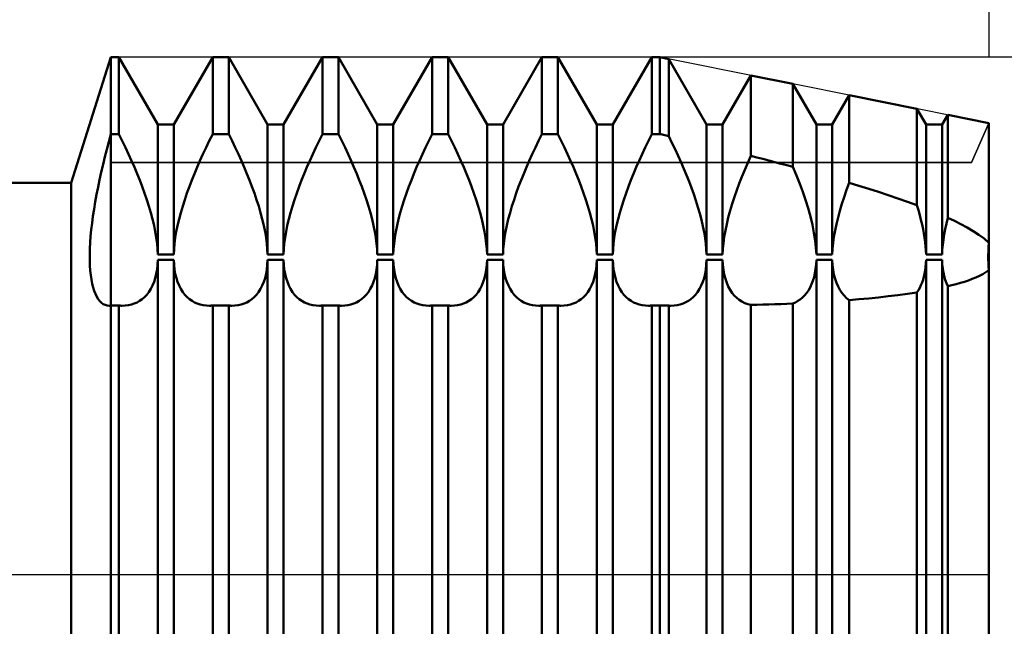
# Model space of a CAD drawing. Units: millimetres. Extents: x -26 to 507, y -58 to 68.
# Drawn here: x 219 to 250, y -2 to 18 of the extents above; entities that cross this region are included whole.
import ezdxf

# ---------------------------------------------------------------- set-up
doc = ezdxf.new("R2010")
doc.units = ezdxf.units.MM
doc.header["$LTSCALE"] = 7.4
doc.linetypes.add('LONGDASH_DASH', pattern=[0.85, 0.4, -0.2, 0.05, -0.2])
for name, color, linetype in [('1', 4, 'CONTINUOUS'), ('2', 7, 'CONTINUOUS'), ('4', 2, 'LONGDASH_DASH'), ('CUT', 1, 'CONTINUOUS'), ('NOCUT', 7, 'CONTINUOUS'), ('SK2', 7, 'CONTINUOUS'), ('SK4', 2, 'LONGDASH_DASH')]:
    doc.layers.add(name, color=color, linetype=linetype)

msp = doc.modelspace()

# ---------------------------------------------------------------- linework, layer by layer
at = {"layer": '1', "color": 4, "linetype": 'CONTINUOUS', "lineweight": 50}
for p, q in [((220.73, 12.5), (222, 16.5)), ((222, 16.5), (222.255, 16.5)), ((222, -16.5), (222, 16.5)), ((223.495, 14.353), (222.255, 16.5)), ((222.255, 14.052), (222.255, 16.5)), ((224.005, 14.353), (225.245, 16.5)), ((225.245, 16.5), (225.755, 16.5)), ((225.245, 14.052), (225.245, 16.5)), ((226.995, 14.353), (225.755, 16.5)), ((225.755, 14.052), (225.755, 16.5)), ((227.505, 14.353), (228.745, 16.5)), ((228.745, 16.5), (229.255, 16.5)), ((228.745, 14.052), (228.745, 16.5)), ((230.495, 14.353), (229.255, 16.5)), ((229.255, 14.052), (229.255, 16.5)), ((231.005, 14.353), (232.245, 16.5)), ((232.245, 16.5), (232.755, 16.5)), ((232.245, 14.052), (232.245, 16.5)), ((233.995, 14.353), (232.755, 16.5)), ((232.755, 14.052), (232.755, 16.5)), ((234.505, 14.353), (235.745, 16.5)), ((235.745, 16.5), (236.255, 16.5)), ((235.745, 14.052), (235.745, 16.5)), ((237.495, 14.353), (236.255, 16.5)), ((236.255, 14.052), (236.255, 16.5)), ((238.005, 14.353), (239.245, 16.5)), ((239.245, 16.5), (239.5, 16.5)), ((239.245, 14.052), (239.245, 16.5)), ((239.789, 16.442), (239.5, 16.5)), ((239.5, 14.052), (239.5, 16.5)), ((240.995, 14.353), (239.789, 16.442)), ((239.789, 13.986), (239.789, 16.442)), ((241.505, 14.353), (242.409, 15.918)), ((243.745, 15.651), (242.409, 15.918)), ((242.409, 13.354), (242.409, 15.918)), ((244.495, 14.353), (243.745, 15.651)), ((243.745, 13.005), (243.745, 15.651)), ((245.005, 14.353), (245.547, 15.291)), ((247.702, 14.86), (245.547, 15.291)), ((245.547, 12.494), (245.547, 15.291)), ((247.995, 14.353), (247.702, 14.86)), ((247.702, 11.779), (247.702, 14.86)), ((248.505, 14.353), (248.684, 14.663)), ((250, 14.4), (248.684, 14.663)), ((248.684, 11.378), (248.684, 14.663)), ((223.495, 14.353), (224.005, 14.353)), ((223.495, 10.211), (223.495, 14.353)), ((224.005, 10.211), (224.005, 14.353)), ((226.995, 14.353), (227.505, 14.353)), ((226.995, 10.211), (226.995, 14.353)), ((227.505, 10.211), (227.505, 14.353)), ((230.495, 14.353), (231.005, 14.353)), ((230.495, 10.211), (230.495, 14.353)), ((231.005, 10.211), (231.005, 14.353)), ((233.995, 14.353), (234.505, 14.353)), ((233.995, 10.211), (233.995, 14.353)), ((234.505, 10.211), (234.505, 14.353)), ((237.495, 14.353), (238.005, 14.353)), ((237.495, 10.211), (237.495, 14.353)), ((238.005, 10.211), (238.005, 14.353)), ((240.995, 14.353), (241.505, 14.353)), ((240.995, 10.211), (240.995, 14.353)), ((241.505, 10.211), (241.505, 14.353)), ((244.495, 14.353), (245.005, 14.353)), ((244.495, 10.211), (244.495, 14.353)), ((245.005, 10.211), (245.005, 14.353)), ((247.995, 14.353), (248.505, 14.353)), ((247.995, 10.211), (247.995, 14.353)), ((248.505, 10.211), (248.505, 14.353)), ((250, -14.4), (250, 14.4)), ((221.933, 13.808), (222, 14.052)), ((222, 14.052), (222.255, 14.052)), ((222.362, 13.839), (222.255, 14.052)), ((222.465, 13.625), (222.362, 13.839)), ((225.035, 13.625), (225.138, 13.839)), ((225.138, 13.839), (225.245, 14.052)), ((225.245, 14.052), (225.755, 14.052)), ((225.862, 13.839), (225.755, 14.052)), ((225.965, 13.625), (225.862, 13.839)), ((228.535, 13.625), (228.638, 13.839)), ((228.638, 13.839), (228.745, 14.052)), ((228.745, 14.052), (229.255, 14.052)), ((229.362, 13.839), (229.255, 14.052)), ((229.465, 13.625), (229.362, 13.839)), ((232.035, 13.625), (232.138, 13.839)), ((232.138, 13.839), (232.245, 14.052)), ((232.245, 14.052), (232.755, 14.052)), ((232.862, 13.839), (232.755, 14.052)), ((232.965, 13.625), (232.862, 13.839)), ((235.535, 13.625), (235.638, 13.839)), ((235.638, 13.839), (235.745, 14.052)), ((235.745, 14.052), (236.255, 14.052)), ((236.362, 13.839), (236.255, 14.052)), ((236.465, 13.625), (236.362, 13.839)), ((239.035, 13.625), (239.138, 13.839)), ((239.138, 13.839), (239.245, 14.052)), ((239.245, 14.052), (239.5, 14.052)), ((239.541, 14.043), (239.5, 14.052)), ((239.582, 14.034), (239.541, 14.043)), ((239.624, 14.024), (239.582, 14.034)), ((239.665, 14.015), (239.624, 14.024)), ((239.706, 14.005), (239.665, 14.015)), ((239.747, 13.996), (239.706, 14.005)), ((239.789, 13.986), (239.747, 13.996)), ((239.892, 13.776), (239.789, 13.986)), ((221.807, 13.321), (221.869, 13.564)), ((221.869, 13.564), (221.933, 13.808)), ((222.564, 13.412), (222.465, 13.625)), ((224.936, 13.412), (225.035, 13.625)), ((226.064, 13.412), (225.965, 13.625)), ((228.436, 13.412), (228.535, 13.625)), ((229.564, 13.412), (229.465, 13.625)), ((231.936, 13.412), (232.035, 13.625)), ((233.064, 13.412), (232.965, 13.625)), ((235.436, 13.412), (235.535, 13.625)), ((236.564, 13.412), (236.465, 13.625)), ((238.936, 13.412), (239.035, 13.625)), ((239.993, 13.565), (239.892, 13.776)), ((240.09, 13.356), (239.993, 13.565)), ((221.748, 13.078), (221.807, 13.321)), ((222.66, 13.2), (222.564, 13.412)), ((222.751, 12.991), (222.66, 13.2)), ((224.749, 12.991), (224.84, 13.2)), ((224.84, 13.2), (224.936, 13.412)), ((226.16, 13.2), (226.064, 13.412)), ((226.251, 12.991), (226.16, 13.2)), ((228.249, 12.991), (228.34, 13.2)), ((228.34, 13.2), (228.436, 13.412)), ((229.66, 13.2), (229.564, 13.412)), ((229.751, 12.991), (229.66, 13.2)), ((231.749, 12.991), (231.84, 13.2)), ((231.84, 13.2), (231.936, 13.412)), ((233.16, 13.2), (233.064, 13.412)), ((233.251, 12.991), (233.16, 13.2)), ((235.249, 12.991), (235.34, 13.2)), ((235.34, 13.2), (235.436, 13.412)), ((236.66, 13.2), (236.564, 13.412)), ((236.751, 12.991), (236.66, 13.2)), ((238.749, 12.991), (238.84, 13.2)), ((238.84, 13.2), (238.936, 13.412)), ((240.183, 13.148), (240.09, 13.356)), ((242.308, 13.129), (242.409, 13.354)), ((242.599, 13.305), (242.409, 13.354)), ((242.79, 13.256), (242.599, 13.305)), ((242.982, 13.207), (242.79, 13.256)), ((243.174, 13.157), (242.982, 13.207)), ((221.691, 12.836), (221.748, 13.078)), ((222.838, 12.785), (222.751, 12.991)), ((224.662, 12.785), (224.749, 12.991)), ((226.338, 12.785), (226.251, 12.991)), ((228.162, 12.785), (228.249, 12.991)), ((229.838, 12.785), (229.751, 12.991)), ((231.662, 12.785), (231.749, 12.991)), ((233.338, 12.785), (233.251, 12.991)), ((235.162, 12.785), (235.249, 12.991)), ((236.838, 12.785), (236.751, 12.991)), ((238.662, 12.785), (238.749, 12.991)), ((240.272, 12.943), (240.183, 13.148)), ((240.356, 12.74), (240.272, 12.943)), ((242.123, 12.688), (242.213, 12.907)), ((242.213, 12.907), (242.308, 13.129)), ((243.365, 13.106), (243.174, 13.157)), ((243.556, 13.056), (243.365, 13.106)), ((243.745, 13.005), (243.556, 13.056)), ((243.859, 12.733), (243.745, 13.005)), ((221.588, 12.356), (221.638, 12.595)), ((221.638, 12.595), (221.691, 12.836)), ((222.919, 12.582), (222.838, 12.785)), ((222.998, 12.377), (222.919, 12.582)), ((224.502, 12.377), (224.581, 12.582)), ((224.581, 12.582), (224.662, 12.785)), ((226.419, 12.582), (226.338, 12.785)), ((226.498, 12.377), (226.419, 12.582)), ((228.002, 12.377), (228.081, 12.582)), ((228.081, 12.582), (228.162, 12.785)), ((229.919, 12.582), (229.838, 12.785)), ((229.998, 12.377), (229.919, 12.582)), ((231.502, 12.377), (231.581, 12.582)), ((231.581, 12.582), (231.662, 12.785)), ((233.419, 12.582), (233.338, 12.785)), ((233.498, 12.377), (233.419, 12.582)), ((235.002, 12.377), (235.081, 12.582)), ((235.081, 12.582), (235.162, 12.785)), ((236.919, 12.582), (236.838, 12.785)), ((236.998, 12.377), (236.919, 12.582)), ((238.502, 12.377), (238.581, 12.582)), ((238.581, 12.582), (238.662, 12.785)), ((240.435, 12.541), (240.356, 12.74)), ((242.038, 12.473), (242.123, 12.688)), ((243.964, 12.467), (243.859, 12.733)), ((42, 12.5), (220.73, 12.5)), ((220.73, -12.5), (220.73, 12.5)), ((221.542, 12.12), (221.588, 12.356)), ((223.074, 12.168), (222.998, 12.377)), ((224.426, 12.168), (224.502, 12.377)), ((226.574, 12.168), (226.498, 12.377)), ((227.926, 12.168), (228.002, 12.377)), ((230.074, 12.168), (229.998, 12.377)), ((231.426, 12.168), (231.502, 12.377)), ((233.574, 12.168), (233.498, 12.377)), ((234.926, 12.168), (235.002, 12.377)), ((237.074, 12.168), (236.998, 12.377)), ((238.426, 12.168), (238.502, 12.377)), ((240.512, 12.338), (240.435, 12.541)), ((240.586, 12.133), (240.512, 12.338)), ((241.884, 12.047), (241.96, 12.262)), ((241.96, 12.262), (242.038, 12.473)), ((244.059, 12.209), (243.964, 12.467)), ((245.383, 12.043), (245.462, 12.268)), ((245.462, 12.268), (245.547, 12.494)), ((245.855, 12.4), (245.547, 12.494)), ((246.166, 12.304), (245.855, 12.4)), ((246.477, 12.204), (246.166, 12.304)), ((221.499, 11.887), (221.542, 12.12)), ((223.145, 11.958), (223.074, 12.168)), ((223.212, 11.748), (223.145, 11.958)), ((224.288, 11.748), (224.355, 11.958)), ((224.355, 11.958), (224.426, 12.168)), ((226.645, 11.958), (226.574, 12.168)), ((226.712, 11.748), (226.645, 11.958)), ((227.788, 11.748), (227.855, 11.958)), ((227.855, 11.958), (227.926, 12.168)), ((230.145, 11.958), (230.074, 12.168)), ((230.212, 11.748), (230.145, 11.958)), ((231.288, 11.748), (231.355, 11.958)), ((231.355, 11.958), (231.426, 12.168)), ((233.645, 11.958), (233.574, 12.168)), ((233.712, 11.748), (233.645, 11.958)), ((234.788, 11.748), (234.855, 11.958)), ((234.855, 11.958), (234.926, 12.168)), ((237.145, 11.958), (237.074, 12.168)), ((237.212, 11.748), (237.145, 11.958)), ((238.288, 11.748), (238.355, 11.958)), ((238.355, 11.958), (238.426, 12.168)), ((240.655, 11.927), (240.586, 12.133)), ((241.813, 11.829), (241.884, 12.047)), ((244.148, 11.949), (244.059, 12.209)), ((244.231, 11.684), (244.148, 11.949)), ((245.311, 11.821), (245.383, 12.043)), ((246.788, 12.102), (246.477, 12.204)), ((247.097, 11.997), (246.788, 12.102)), ((247.402, 11.889), (247.097, 11.997)), ((221.427, 11.434), (221.461, 11.658)), ((221.461, 11.658), (221.499, 11.887)), ((223.273, 11.539), (223.212, 11.748)), ((224.227, 11.539), (224.288, 11.748)), ((226.773, 11.539), (226.712, 11.748)), ((227.727, 11.539), (227.788, 11.748)), ((230.273, 11.539), (230.212, 11.748)), ((231.227, 11.539), (231.288, 11.748)), ((233.773, 11.539), (233.712, 11.748)), ((234.727, 11.539), (234.788, 11.748)), ((237.273, 11.539), (237.212, 11.748)), ((238.227, 11.539), (238.288, 11.748)), ((240.72, 11.72), (240.655, 11.927)), ((240.779, 11.515), (240.72, 11.72)), ((241.748, 11.611), (241.813, 11.829)), ((244.305, 11.419), (244.231, 11.684)), ((245.245, 11.602), (245.311, 11.821)), ((247.702, 11.779), (247.402, 11.889)), ((247.749, 11.623), (247.702, 11.779)), ((247.792, 11.469), (247.749, 11.623)), ((221.397, 11.214), (221.427, 11.434)), ((223.327, 11.332), (223.273, 11.539)), ((223.375, 11.13), (223.327, 11.332)), ((224.125, 11.13), (224.173, 11.332)), ((224.173, 11.332), (224.227, 11.539)), ((226.827, 11.332), (226.773, 11.539)), ((226.875, 11.13), (226.827, 11.332)), ((227.625, 11.13), (227.673, 11.332)), ((227.673, 11.332), (227.727, 11.539)), ((230.327, 11.332), (230.273, 11.539)), ((230.375, 11.13), (230.327, 11.332)), ((231.125, 11.13), (231.173, 11.332)), ((231.173, 11.332), (231.227, 11.539)), ((233.827, 11.332), (233.773, 11.539)), ((233.875, 11.13), (233.827, 11.332)), ((234.625, 11.13), (234.673, 11.332)), ((234.673, 11.332), (234.727, 11.539)), ((237.327, 11.332), (237.273, 11.539)), ((237.375, 11.13), (237.327, 11.332)), ((238.125, 11.13), (238.173, 11.332)), ((238.173, 11.332), (238.227, 11.539)), ((240.832, 11.312), (240.779, 11.515)), ((240.878, 11.113), (240.832, 11.312)), ((241.637, 11.181), (241.688, 11.394)), ((241.688, 11.394), (241.748, 11.611)), ((244.368, 11.158), (244.305, 11.419)), ((245.136, 11.176), (245.186, 11.387)), ((245.186, 11.387), (245.245, 11.602)), ((247.831, 11.317), (247.792, 11.469)), ((247.866, 11.168), (247.831, 11.317)), ((248.641, 11.198), (248.684, 11.378)), ((248.897, 11.279), (248.684, 11.378)), ((221.353, 10.791), (221.373, 11)), ((221.373, 11), (221.397, 11.214)), ((223.415, 10.932), (223.375, 11.13)), ((224.085, 10.932), (224.125, 11.13)), ((226.915, 10.932), (226.875, 11.13)), ((227.585, 10.932), (227.625, 11.13)), ((230.415, 10.932), (230.375, 11.13)), ((231.085, 10.932), (231.125, 11.13)), ((233.915, 10.932), (233.875, 11.13)), ((234.585, 10.932), (234.625, 11.13)), ((237.415, 10.932), (237.375, 11.13)), ((238.085, 10.932), (238.125, 11.13)), ((240.917, 10.919), (240.878, 11.113)), ((241.593, 10.971), (241.637, 11.181)), ((244.42, 10.904), (244.368, 11.158)), ((245.093, 10.971), (245.136, 11.176)), ((247.897, 11.021), (247.866, 11.168)), ((247.924, 10.878), (247.897, 11.021)), ((248.571, 10.849), (248.602, 11.021)), ((248.602, 11.021), (248.641, 11.198)), ((249.106, 11.177), (248.897, 11.279)), ((249.307, 11.069), (249.106, 11.177)), ((249.499, 10.958), (249.307, 11.069)), ((221.338, 10.59), (221.353, 10.791)), ((223.447, 10.74), (223.415, 10.932)), ((223.471, 10.555), (223.447, 10.74)), ((224.029, 10.555), (224.053, 10.74)), ((224.053, 10.74), (224.085, 10.932)), ((226.947, 10.74), (226.915, 10.932)), ((226.971, 10.555), (226.947, 10.74)), ((227.529, 10.555), (227.553, 10.74)), ((227.553, 10.74), (227.585, 10.932)), ((230.447, 10.74), (230.415, 10.932)), ((230.471, 10.555), (230.447, 10.74)), ((231.029, 10.555), (231.053, 10.74)), ((231.053, 10.74), (231.085, 10.932)), ((233.947, 10.74), (233.915, 10.932)), ((233.971, 10.555), (233.947, 10.74)), ((234.529, 10.555), (234.553, 10.74)), ((234.553, 10.74), (234.585, 10.932)), ((237.447, 10.74), (237.415, 10.932)), ((237.471, 10.555), (237.447, 10.74)), ((238.029, 10.555), (238.053, 10.74)), ((238.053, 10.74), (238.085, 10.932)), ((240.948, 10.731), (240.917, 10.919)), ((240.971, 10.549), (240.948, 10.731)), ((241.531, 10.573), (241.558, 10.769)), ((241.558, 10.769), (241.593, 10.971)), ((244.458, 10.659), (244.42, 10.904)), ((245.032, 10.577), (245.058, 10.771)), ((245.058, 10.771), (245.093, 10.971)), ((247.947, 10.737), (247.924, 10.878)), ((247.966, 10.6), (247.947, 10.737)), ((248.525, 10.519), (248.545, 10.681)), ((248.545, 10.681), (248.571, 10.849)), ((249.68, 10.841), (249.499, 10.958)), ((249.847, 10.719), (249.68, 10.841)), ((250, 10.583), (249.847, 10.719)), ((221.323, 10.209), (221.328, 10.396)), ((221.328, 10.396), (221.338, 10.59)), ((223.487, 10.379), (223.471, 10.555)), ((223.495, 10.211), (223.487, 10.379)), ((224.005, 10.211), (224.013, 10.379)), ((224.013, 10.379), (224.029, 10.555)), ((226.987, 10.379), (226.971, 10.555)), ((226.995, 10.211), (226.987, 10.379)), ((227.505, 10.211), (227.513, 10.379)), ((227.513, 10.379), (227.529, 10.555)), ((230.487, 10.379), (230.471, 10.555)), ((230.495, 10.211), (230.487, 10.379)), ((231.005, 10.211), (231.013, 10.379)), ((231.013, 10.379), (231.029, 10.555)), ((233.987, 10.379), (233.971, 10.555)), ((233.995, 10.211), (233.987, 10.379)), ((234.505, 10.211), (234.513, 10.379)), ((234.513, 10.379), (234.529, 10.555)), ((237.487, 10.379), (237.471, 10.555)), ((237.495, 10.211), (237.487, 10.379)), ((238.005, 10.211), (238.013, 10.379)), ((238.013, 10.379), (238.029, 10.555)), ((240.987, 10.376), (240.971, 10.549)), ((240.995, 10.211), (240.987, 10.376)), ((241.505, 10.211), (241.514, 10.387)), ((241.514, 10.387), (241.531, 10.573)), ((244.483, 10.428), (244.458, 10.659)), ((244.495, 10.211), (244.483, 10.428)), ((245.005, 10.211), (245.014, 10.391)), ((245.014, 10.391), (245.032, 10.577)), ((247.98, 10.466), (247.966, 10.6)), ((247.989, 10.337), (247.98, 10.466)), ((248.505, 10.211), (248.512, 10.362)), ((248.512, 10.362), (248.525, 10.519)), ((249.982, 10.314), (249.989, 10.447)), ((249.982, 10.314), (249.989, 10.447)), ((249.989, 10.447), (250, 10.583)), ((249.989, 10.447), (250, 10.583)), ((221.324, 10.031), (221.323, 10.209)), ((223.495, 10.211), (224.005, 10.211)), ((226.995, 10.211), (227.505, 10.211)), ((230.495, 10.211), (231.005, 10.211)), ((233.995, 10.211), (234.505, 10.211)), ((237.495, 10.211), (238.005, 10.211)), ((240.995, 10.211), (241.505, 10.211)), ((244.495, 10.211), (245.005, 10.211)), ((247.995, 10.211), (247.989, 10.337)), ((247.995, 10.211), (248.505, 10.211)), ((249.979, 10.186), (249.982, 10.314)), ((249.979, 10.186), (249.982, 10.314)), ((249.979, 10.063), (249.979, 10.186)), ((249.979, 10.063), (249.979, 10.186)), ((249.982, 9.943), (249.979, 10.063)), ((249.982, 9.943), (249.979, 10.063)), ((221.329, 9.861), (221.324, 10.031)), ((221.34, 9.701), (221.329, 9.861)), ((223.446, 9.594), (223.471, 9.736)), ((223.471, 9.736), (223.487, 9.885)), ((223.487, 9.885), (223.495, 10.039)), ((223.495, 10.039), (224.005, 10.039)), ((223.495, -13.841), (223.495, 10.039)), ((224.013, 9.885), (224.005, 10.039)), ((224.005, -13.841), (224.005, 10.039)), ((224.029, 9.736), (224.013, 9.885)), ((224.054, 9.594), (224.029, 9.736)), ((226.946, 9.594), (226.971, 9.736)), ((226.971, 9.736), (226.987, 9.885)), ((226.987, 9.885), (226.995, 10.039)), ((226.995, 10.039), (227.505, 10.039)), ((226.995, -13.841), (226.995, 10.039)), ((227.513, 9.885), (227.505, 10.039)), ((227.505, -13.841), (227.505, 10.039)), ((227.529, 9.736), (227.513, 9.885)), ((227.554, 9.594), (227.529, 9.736)), ((230.446, 9.594), (230.471, 9.736)), ((230.471, 9.736), (230.487, 9.885)), ((230.487, 9.885), (230.495, 10.039)), ((230.495, 10.039), (231.005, 10.039)), ((230.495, -13.841), (230.495, 10.039)), ((231.013, 9.885), (231.005, 10.039)), ((231.005, -13.841), (231.005, 10.039)), ((231.029, 9.736), (231.013, 9.885)), ((231.054, 9.594), (231.029, 9.736)), ((233.946, 9.594), (233.971, 9.736)), ((233.971, 9.736), (233.987, 9.885)), ((233.987, 9.885), (233.995, 10.039)), ((233.995, 10.039), (234.505, 10.039)), ((233.995, -13.841), (233.995, 10.039)), ((234.513, 9.885), (234.505, 10.039)), ((234.505, -13.841), (234.505, 10.039)), ((234.529, 9.736), (234.513, 9.885)), ((234.554, 9.594), (234.529, 9.736)), ((237.446, 9.594), (237.471, 9.736)), ((237.471, 9.736), (237.487, 9.885)), ((237.487, 9.885), (237.495, 10.039)), ((237.495, 10.039), (238.005, 10.039)), ((237.495, -13.841), (237.495, 10.039)), ((238.013, 9.885), (238.005, 10.039)), ((238.005, -13.841), (238.005, 10.039)), ((238.029, 9.736), (238.013, 9.885)), ((238.054, 9.594), (238.029, 9.736)), ((240.946, 9.594), (240.971, 9.736)), ((240.971, 9.736), (240.987, 9.885)), ((240.987, 9.885), (240.995, 10.039)), ((240.995, 10.039), (241.505, 10.039)), ((240.995, -13.841), (240.995, 10.039)), ((241.514, 9.878), (241.505, 10.039)), ((241.505, -13.841), (241.505, 10.039)), ((241.531, 9.723), (241.514, 9.878)), ((244.452, 9.62), (244.473, 9.754)), ((244.473, 9.754), (244.487, 9.894)), ((244.487, 9.894), (244.495, 10.039)), ((244.495, 10.039), (245.005, 10.039)), ((244.495, -13.841), (244.495, 10.039)), ((245.014, 9.875), (245.005, 10.039)), ((245.005, -13.841), (245.005, 10.039)), ((245.032, 9.72), (245.014, 9.875)), ((247.966, 9.702), (247.98, 9.81)), ((247.98, 9.81), (247.989, 9.923)), ((247.989, 9.923), (247.995, 10.039)), ((247.995, 10.039), (248.505, 10.039)), ((247.995, -13.841), (247.995, 10.039)), ((248.512, 9.9), (248.505, 10.039)), ((248.505, -13.841), (248.505, 10.039)), ((248.525, 9.767), (248.512, 9.9)), ((248.545, 9.64), (248.525, 9.767)), ((249.989, 9.827), (249.982, 9.943)), ((249.989, 9.827), (249.982, 9.943)), ((250, 9.715), (249.989, 9.827)), ((250, 9.715), (249.989, 9.827)), ((221.356, 9.55), (221.34, 9.701)), ((221.377, 9.409), (221.356, 9.55)), ((223.374, 9.333), (223.414, 9.459)), ((223.414, 9.459), (223.446, 9.594)), ((224.086, 9.459), (224.054, 9.594)), ((224.126, 9.333), (224.086, 9.459)), ((226.874, 9.333), (226.914, 9.459)), ((226.914, 9.459), (226.946, 9.594)), ((227.586, 9.459), (227.554, 9.594)), ((227.626, 9.333), (227.586, 9.459)), ((230.374, 9.333), (230.414, 9.459)), ((230.414, 9.459), (230.446, 9.594)), ((231.086, 9.459), (231.054, 9.594)), ((231.126, 9.333), (231.086, 9.459)), ((233.874, 9.333), (233.914, 9.459)), ((233.914, 9.459), (233.946, 9.594)), ((234.586, 9.459), (234.554, 9.594)), ((234.626, 9.333), (234.586, 9.459)), ((237.374, 9.333), (237.414, 9.459)), ((237.414, 9.459), (237.446, 9.594)), ((238.086, 9.459), (238.054, 9.594)), ((238.126, 9.333), (238.086, 9.459)), ((240.874, 9.334), (240.914, 9.459)), ((240.914, 9.459), (240.946, 9.594)), ((241.558, 9.575), (241.531, 9.723)), ((241.593, 9.436), (241.558, 9.575)), ((241.637, 9.306), (241.593, 9.436)), ((244.387, 9.371), (244.423, 9.492)), ((244.423, 9.492), (244.452, 9.62)), ((245.058, 9.574), (245.032, 9.72)), ((245.093, 9.436), (245.058, 9.574)), ((245.136, 9.309), (245.093, 9.436)), ((247.897, 9.404), (247.924, 9.498)), ((247.924, 9.498), (247.947, 9.598)), ((247.947, 9.598), (247.966, 9.702)), ((248.571, 9.518), (248.545, 9.64)), ((248.602, 9.404), (248.571, 9.518)), ((249.343, 9.386), (249.465, 9.431)), ((249.465, 9.431), (249.583, 9.479)), ((249.583, 9.479), (249.696, 9.531)), ((249.696, 9.531), (249.803, 9.586)), ((249.803, 9.586), (249.904, 9.647)), ((249.904, 9.647), (250, 9.715)), ((221.403, 9.278), (221.377, 9.409)), ((221.433, 9.158), (221.403, 9.278)), ((221.468, 9.049), (221.433, 9.158)), ((223.209, 9.013), (223.271, 9.11)), ((223.271, 9.11), (223.326, 9.217)), ((223.326, 9.217), (223.374, 9.333)), ((224.174, 9.217), (224.126, 9.333)), ((224.229, 9.11), (224.174, 9.217)), ((224.291, 9.013), (224.229, 9.11)), ((226.709, 9.013), (226.771, 9.11)), ((226.771, 9.11), (226.826, 9.217)), ((226.826, 9.217), (226.874, 9.333)), ((227.674, 9.217), (227.626, 9.333)), ((227.729, 9.11), (227.674, 9.217)), ((227.791, 9.013), (227.729, 9.11)), ((230.209, 9.013), (230.271, 9.11)), ((230.271, 9.11), (230.326, 9.217)), ((230.326, 9.217), (230.374, 9.333)), ((231.174, 9.217), (231.126, 9.333)), ((231.229, 9.11), (231.174, 9.217)), ((231.291, 9.013), (231.229, 9.11)), ((233.709, 9.013), (233.771, 9.11)), ((233.771, 9.11), (233.826, 9.217)), ((233.826, 9.217), (233.874, 9.333)), ((234.674, 9.217), (234.626, 9.333)), ((234.729, 9.11), (234.674, 9.217)), ((234.791, 9.013), (234.729, 9.11)), ((237.209, 9.013), (237.271, 9.11)), ((237.271, 9.11), (237.326, 9.217)), ((237.326, 9.217), (237.374, 9.333)), ((238.174, 9.217), (238.126, 9.333)), ((238.229, 9.11), (238.174, 9.217)), ((238.291, 9.013), (238.229, 9.11)), ((240.71, 9.013), (240.771, 9.11)), ((240.771, 9.11), (240.826, 9.217)), ((240.826, 9.217), (240.874, 9.334)), ((241.688, 9.187), (241.637, 9.306)), ((241.748, 9.079), (241.688, 9.187)), ((244.242, 9.061), (244.296, 9.156)), ((244.296, 9.156), (244.344, 9.259)), ((244.344, 9.259), (244.387, 9.371)), ((245.186, 9.191), (245.136, 9.309)), ((245.245, 9.083), (245.186, 9.191)), ((247.749, 9.073), (247.792, 9.148)), ((247.792, 9.148), (247.831, 9.228)), ((247.831, 9.228), (247.866, 9.313)), ((247.866, 9.313), (247.897, 9.404)), ((248.641, 9.296), (248.602, 9.404)), ((248.684, 9.195), (248.641, 9.296)), ((248.684, 9.195), (248.82, 9.229)), ((248.684, -13.699), (248.684, 9.195)), ((248.82, 9.229), (248.955, 9.265)), ((248.955, 9.265), (249.087, 9.303)), ((249.087, 9.303), (249.217, 9.343)), ((249.217, 9.343), (249.343, 9.386)), ((221.507, 8.951), (221.468, 9.049)), ((221.55, 8.864), (221.507, 8.951)), ((221.597, 8.788), (221.55, 8.864)), ((222.994, 8.785), (223.07, 8.851)), ((223.07, 8.851), (223.142, 8.927)), ((223.142, 8.927), (223.209, 9.013)), ((224.358, 8.927), (224.291, 9.013)), ((224.43, 8.851), (224.358, 8.927)), ((224.506, 8.785), (224.43, 8.851)), ((226.494, 8.785), (226.57, 8.851)), ((226.57, 8.851), (226.642, 8.927)), ((226.642, 8.927), (226.709, 9.013)), ((227.858, 8.927), (227.791, 9.013)), ((227.93, 8.851), (227.858, 8.927)), ((228.006, 8.785), (227.93, 8.851)), ((229.994, 8.785), (230.07, 8.851)), ((230.07, 8.851), (230.142, 8.927)), ((230.142, 8.927), (230.209, 9.013)), ((231.358, 8.927), (231.291, 9.013)), ((231.43, 8.851), (231.358, 8.927)), ((231.506, 8.785), (231.43, 8.851)), ((233.494, 8.785), (233.57, 8.851)), ((233.57, 8.851), (233.642, 8.927)), ((233.642, 8.927), (233.709, 9.013)), ((234.858, 8.927), (234.791, 9.013)), ((234.93, 8.851), (234.858, 8.927)), ((235.006, 8.785), (234.93, 8.851)), ((236.994, 8.785), (237.07, 8.851)), ((237.07, 8.851), (237.142, 8.927)), ((237.142, 8.927), (237.209, 9.013)), ((238.358, 8.927), (238.291, 9.013)), ((238.43, 8.851), (238.358, 8.927)), ((238.506, 8.785), (238.43, 8.851)), ((240.494, 8.786), (240.57, 8.851)), ((240.57, 8.851), (240.642, 8.927)), ((240.642, 8.927), (240.71, 9.013)), ((241.813, 8.982), (241.748, 9.079)), ((241.884, 8.897), (241.813, 8.982)), ((241.96, 8.824), (241.884, 8.897)), ((242.038, 8.762), (241.96, 8.824)), ((243.984, 8.778), (244.053, 8.835)), ((244.053, 8.835), (244.119, 8.901)), ((244.119, 8.901), (244.182, 8.976)), ((244.182, 8.976), (244.242, 9.061)), ((245.311, 8.986), (245.245, 9.083)), ((245.383, 8.899), (245.311, 8.986)), ((245.462, 8.822), (245.383, 8.899)), ((245.547, 8.756), (245.462, 8.822)), ((245.855, 8.782), (246.166, 8.811)), ((246.166, 8.811), (246.477, 8.842)), ((246.477, 8.842), (246.788, 8.877)), ((246.788, 8.877), (247.097, 8.916)), ((247.097, 8.916), (247.402, 8.958)), ((247.402, 8.958), (247.702, 9.003)), ((247.702, 9.003), (247.749, 9.073)), ((247.702, -13.735), (247.702, 9.003)), ((221.648, 8.724), (221.597, 8.788)), ((221.702, 8.671), (221.648, 8.724)), ((221.758, 8.631), (221.702, 8.671)), ((221.818, 8.601), (221.758, 8.631)), ((221.881, 8.584), (221.818, 8.601)), ((221.945, 8.578), (221.881, 8.584)), ((221.945, 8.578), (221.954, 8.578)), ((221.954, 8.578), (221.963, 8.578)), ((221.963, 8.578), (221.973, 8.579)), ((221.973, 8.579), (221.982, 8.579)), ((221.982, 8.579), (221.991, 8.58)), ((221.991, 8.58), (222, 8.581)), ((222, 8.581), (222.255, 8.581)), ((222.272, 8.58), (222.255, 8.581)), ((222.255, -14.515), (222.255, 8.581)), ((222.288, 8.579), (222.272, 8.58)), ((222.304, 8.579), (222.288, 8.579)), ((222.32, 8.578), (222.304, 8.579)), ((222.336, 8.578), (222.32, 8.578)), ((222.352, 8.578), (222.336, 8.578)), ((222.352, 8.578), (222.456, 8.582)), ((222.456, 8.582), (222.557, 8.595)), ((222.557, 8.595), (222.653, 8.616)), ((222.653, 8.616), (222.745, 8.646)), ((222.745, 8.646), (222.832, 8.684)), ((222.832, 8.684), (222.914, 8.73)), ((222.914, 8.73), (222.994, 8.785)), ((224.586, 8.73), (224.506, 8.785)), ((224.668, 8.684), (224.586, 8.73)), ((224.755, 8.646), (224.668, 8.684)), ((224.847, 8.616), (224.755, 8.646)), ((224.943, 8.595), (224.847, 8.616)), ((225.044, 8.582), (224.943, 8.595)), ((225.148, 8.578), (225.044, 8.582)), ((225.148, 8.578), (225.164, 8.578)), ((225.164, 8.578), (225.18, 8.578)), ((225.18, 8.578), (225.196, 8.579)), ((225.196, 8.579), (225.212, 8.579)), ((225.212, 8.579), (225.228, 8.58)), ((225.228, 8.58), (225.245, 8.581)), ((225.245, 8.581), (225.755, 8.581)), ((225.245, -14.515), (225.245, 8.581)), ((225.772, 8.58), (225.755, 8.581)), ((225.755, -14.515), (225.755, 8.581)), ((225.788, 8.579), (225.772, 8.58)), ((225.804, 8.579), (225.788, 8.579)), ((225.82, 8.578), (225.804, 8.579)), ((225.836, 8.578), (225.82, 8.578)), ((225.852, 8.578), (225.836, 8.578)), ((225.852, 8.578), (225.956, 8.582)), ((225.956, 8.582), (226.057, 8.595)), ((226.057, 8.595), (226.153, 8.616)), ((226.153, 8.616), (226.245, 8.646)), ((226.245, 8.646), (226.332, 8.684)), ((226.332, 8.684), (226.414, 8.73)), ((226.414, 8.73), (226.494, 8.785)), ((228.086, 8.73), (228.006, 8.785)), ((228.168, 8.684), (228.086, 8.73)), ((228.255, 8.646), (228.168, 8.684)), ((228.347, 8.616), (228.255, 8.646)), ((228.443, 8.595), (228.347, 8.616)), ((228.544, 8.582), (228.443, 8.595)), ((228.648, 8.578), (228.544, 8.582)), ((228.648, 8.578), (228.664, 8.578)), ((228.664, 8.578), (228.68, 8.578)), ((228.68, 8.578), (228.696, 8.579)), ((228.696, 8.579), (228.712, 8.579)), ((228.712, 8.579), (228.728, 8.58)), ((228.728, 8.58), (228.745, 8.581)), ((228.745, 8.581), (229.255, 8.581)), ((228.745, -14.515), (228.745, 8.581)), ((229.272, 8.58), (229.255, 8.581)), ((229.255, -14.515), (229.255, 8.581)), ((229.288, 8.579), (229.272, 8.58)), ((229.304, 8.579), (229.288, 8.579)), ((229.32, 8.578), (229.304, 8.579)), ((229.336, 8.578), (229.32, 8.578)), ((229.352, 8.578), (229.336, 8.578)), ((229.352, 8.578), (229.456, 8.582)), ((229.456, 8.582), (229.557, 8.595)), ((229.557, 8.595), (229.653, 8.616)), ((229.653, 8.616), (229.745, 8.646)), ((229.745, 8.646), (229.832, 8.684)), ((229.832, 8.684), (229.914, 8.73)), ((229.914, 8.73), (229.994, 8.785)), ((231.586, 8.73), (231.506, 8.785)), ((231.668, 8.684), (231.586, 8.73)), ((231.755, 8.646), (231.668, 8.684)), ((231.847, 8.616), (231.755, 8.646)), ((231.943, 8.595), (231.847, 8.616)), ((232.044, 8.582), (231.943, 8.595)), ((232.148, 8.578), (232.044, 8.582)), ((232.148, 8.578), (232.164, 8.578)), ((232.164, 8.578), (232.18, 8.578)), ((232.18, 8.578), (232.196, 8.579)), ((232.196, 8.579), (232.212, 8.579)), ((232.212, 8.579), (232.228, 8.58)), ((232.228, 8.58), (232.245, 8.581)), ((232.245, 8.581), (232.755, 8.581)), ((232.245, -14.515), (232.245, 8.581)), ((232.772, 8.58), (232.755, 8.581)), ((232.755, -14.515), (232.755, 8.581)), ((232.788, 8.579), (232.772, 8.58)), ((232.804, 8.579), (232.788, 8.579)), ((232.82, 8.578), (232.804, 8.579)), ((232.836, 8.578), (232.82, 8.578)), ((232.852, 8.578), (232.836, 8.578)), ((232.852, 8.578), (232.956, 8.582)), ((232.956, 8.582), (233.057, 8.595)), ((233.057, 8.595), (233.153, 8.616)), ((233.153, 8.616), (233.245, 8.646)), ((233.245, 8.646), (233.332, 8.684)), ((233.332, 8.684), (233.414, 8.73)), ((233.414, 8.73), (233.494, 8.785)), ((235.086, 8.73), (235.006, 8.785)), ((235.168, 8.684), (235.086, 8.73)), ((235.255, 8.646), (235.168, 8.684)), ((235.347, 8.616), (235.255, 8.646)), ((235.443, 8.595), (235.347, 8.616)), ((235.544, 8.582), (235.443, 8.595)), ((235.648, 8.578), (235.544, 8.582)), ((235.648, 8.578), (235.664, 8.578)), ((235.664, 8.578), (235.68, 8.578)), ((235.68, 8.578), (235.696, 8.579)), ((235.696, 8.579), (235.712, 8.579)), ((235.712, 8.579), (235.728, 8.58)), ((235.728, 8.58), (235.745, 8.581)), ((235.745, 8.581), (236.255, 8.581)), ((235.745, -14.515), (235.745, 8.581)), ((236.272, 8.58), (236.255, 8.581)), ((236.255, -14.515), (236.255, 8.581)), ((236.288, 8.579), (236.272, 8.58)), ((236.304, 8.579), (236.288, 8.579)), ((236.32, 8.578), (236.304, 8.579)), ((236.336, 8.578), (236.32, 8.578)), ((236.352, 8.578), (236.336, 8.578)), ((236.352, 8.578), (236.456, 8.582)), ((236.456, 8.582), (236.557, 8.595)), ((236.557, 8.595), (236.653, 8.616)), ((236.653, 8.616), (236.745, 8.646)), ((236.745, 8.646), (236.832, 8.684)), ((236.832, 8.684), (236.914, 8.73)), ((236.914, 8.73), (236.994, 8.785)), ((238.586, 8.73), (238.506, 8.785)), ((238.668, 8.684), (238.586, 8.73)), ((238.755, 8.646), (238.668, 8.684)), ((238.847, 8.616), (238.755, 8.646)), ((238.943, 8.595), (238.847, 8.616)), ((239.044, 8.582), (238.943, 8.595)), ((239.148, 8.578), (239.044, 8.582)), ((239.148, 8.578), (239.164, 8.578)), ((239.164, 8.578), (239.18, 8.578)), ((239.18, 8.578), (239.196, 8.579)), ((239.196, 8.579), (239.212, 8.579)), ((239.212, 8.579), (239.228, 8.58)), ((239.228, 8.58), (239.245, 8.581)), ((239.245, 8.581), (239.5, 8.581)), ((239.245, -14.515), (239.245, 8.581)), ((239.541, 8.581), (239.5, 8.581)), ((239.5, -14.515), (239.5, 8.581)), ((239.582, 8.581), (239.541, 8.581)), ((239.624, 8.58), (239.582, 8.581)), ((239.665, 8.58), (239.624, 8.58)), ((239.706, 8.58), (239.665, 8.58)), ((239.747, 8.579), (239.706, 8.58)), ((239.789, 8.579), (239.747, 8.579)), ((239.799, 8.579), (239.789, 8.579)), ((239.789, -14.48), (239.789, 8.579)), ((239.81, 8.578), (239.799, 8.579)), ((239.821, 8.578), (239.81, 8.578)), ((239.832, 8.578), (239.821, 8.578)), ((239.842, 8.578), (239.832, 8.578)), ((239.853, 8.578), (239.842, 8.578)), ((239.853, 8.578), (239.957, 8.582)), ((239.957, 8.582), (240.058, 8.595)), ((240.058, 8.595), (240.154, 8.616)), ((240.154, 8.616), (240.246, 8.647)), ((240.246, 8.647), (240.333, 8.685)), ((240.333, 8.685), (240.415, 8.731)), ((240.415, 8.731), (240.494, 8.786)), ((242.123, 8.708), (242.038, 8.762)), ((242.213, 8.663), (242.123, 8.708)), ((242.308, 8.627), (242.213, 8.663)), ((242.409, 8.601), (242.308, 8.627)), ((242.409, 8.601), (242.599, 8.606)), ((242.409, -14.18), (242.409, 8.601)), ((242.599, 8.606), (242.79, 8.611)), ((242.79, 8.611), (242.982, 8.617)), ((242.982, 8.617), (243.174, 8.624)), ((243.174, 8.624), (243.365, 8.631)), ((243.365, 8.631), (243.556, 8.638)), ((243.556, 8.638), (243.745, 8.646)), ((243.745, 8.646), (243.829, 8.683)), ((243.745, -14.043), (243.745, 8.646)), ((243.829, 8.683), (243.909, 8.727)), ((243.909, 8.727), (243.984, 8.778)), ((245.547, 8.756), (245.855, 8.782)), ((245.547, -13.881), (245.547, 8.756))]:
    msp.add_line(p, q, dxfattribs=at)
at = {"layer": '2', "color": 7, "linetype": 'CONTINUOUS', "lineweight": 25}
msp.add_line((268, 16.5), (239.5, 16.5), dxfattribs=at)
at = {"layer": '4', "color": 2, "linetype": 'LONGDASH_DASH', "lineweight": 25}
msp.add_line((42, 0), (250, 0), dxfattribs=at)
at = {"layer": 'CUT', "color": 1, "linetype": 'CONTINUOUS', "lineweight": 25}
for p, q in [((239.5, 16.5), (222, 16.5)), ((222, 16.5), (222, 13.145)), ((250, 14.4), (239.5, 16.5)), ((249.441, 13.145), (250, 14.4)), ((222, 13.145), (249.441, 13.145))]:
    msp.add_line(p, q, dxfattribs=at)
at = {"layer": 'NOCUT', "color": 7, "linetype": 'CONTINUOUS', "lineweight": 25}
for p, q in [((222, 16.5), (220.73, 12.5)), ((222, 13.145), (222, 16.5)), ((250, 14.4), (249.441, 13.145)), ((250, 0), (250, 14.4)), ((249.441, 13.145), (222, 13.145)), ((220.73, 12.5), (42, 12.5)), ((42, 0), (250, 0))]:
    msp.add_line(p, q, dxfattribs=at)
at = {"layer": 'SK2', "color": 7, "linetype": 'CONTINUOUS', "lineweight": 25}
msp.add_line((250, 37.5), (250, 16.5), dxfattribs=at)
at = {"layer": 'SK4', "color": 2, "linetype": 'LONGDASH_DASH', "lineweight": 25}
msp.add_line((-5, 0), (255, 0), dxfattribs=at)

doc.saveas('drawing.dxf')
